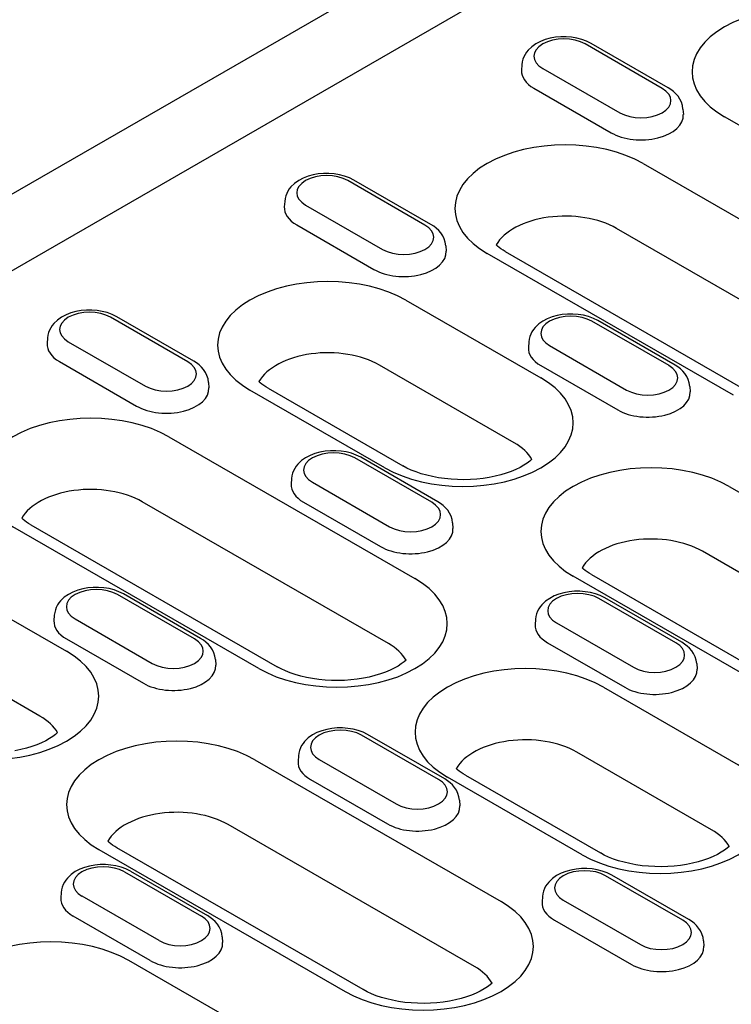
# Model space of a CAD drawing. Units: millimetres. Extents: x 1660 to 7779, y 250 to 4205.
# Drawn here: x 5124 to 5157, y 3198 to 3243 of the extents above; entities that cross this region are included whole.
import ezdxf

# ---------------------------------------------------------------- set-up
doc = ezdxf.new("R2010")
doc.units = ezdxf.units.MM
doc.layers.add('DUENN-18', color=94, linetype='Continuous')
doc.layers.add('SICHTBAR', color=7, linetype='Continuous')

msp = doc.modelspace()

# ---------------------------------------------------------------- linework, layer by layer
at = {"layer": 'DUENN-18'}
for p, q in [((5156.135, 3250.012), (5056.717, 3192.761)), ((5154.2, 3239.99), (5150.63, 3242.047)), ((5154.48, 3240.018), (5150.91, 3242.074)), ((5147.703, 3241.088), (5147.687, 3240.835)), ((5148.668, 3240.917), (5152.239, 3238.861)), ((5148.26, 3239.994), (5151.831, 3237.938)), ((5155.165, 3239.032), (5155.182, 3238.779)), ((5163.332, 3235.08), (5157.084, 3238.678)), ((5153.322, 3236.512), (5164.728, 3229.944)), ((5143.211, 3233.662), (5139.641, 3235.718)), ((5143.491, 3233.69), (5139.921, 3235.746)), ((5136.714, 3234.76), (5136.697, 3234.507)), ((5137.679, 3234.589), (5141.249, 3232.533)), ((5137.271, 3233.666), (5140.842, 3231.61)), ((5163.494, 3226.94), (5152.089, 3233.509)), ((5144.176, 3232.704), (5144.193, 3232.451)), ((5157.5, 3225.782), (5146.095, 3232.35)), ((5146.935, 3232.433), (5158.34, 3225.865)), ((5142.333, 3230.184), (5148.581, 3226.586)), ((5132.222, 3227.334), (5128.652, 3229.39)), ((5132.502, 3227.362), (5128.931, 3229.418)), ((5154.518, 3227.151), (5150.947, 3229.207)), ((5154.798, 3227.179), (5151.227, 3229.235)), ((5125.725, 3228.432), (5125.708, 3228.179)), ((5126.69, 3228.26), (5130.26, 3226.204)), ((5148.02, 3228.249), (5148.004, 3227.996)), ((5148.985, 3228.078), (5152.556, 3226.022)), ((5126.282, 3227.338), (5129.853, 3225.282)), ((5147.348, 3223.582), (5141.1, 3227.18)), ((5148.578, 3227.155), (5152.148, 3225.099)), ((5133.187, 3226.376), (5133.203, 3226.123)), ((5141.354, 3222.424), (5135.106, 3226.022)), ((5135.946, 3226.105), (5142.194, 3222.506)), ((5155.483, 3226.193), (5155.499, 3225.94)), ((5131.344, 3223.856), (5142.75, 3217.288)), ((5143.528, 3220.823), (5139.958, 3222.879)), ((5143.808, 3220.851), (5140.238, 3222.907)), ((5137.031, 3221.921), (5137.015, 3221.668)), ((5137.996, 3221.749), (5141.567, 3219.693)), ((5157.309, 3221.56), (5168.715, 3214.992)), ((5141.516, 3214.284), (5130.11, 3220.852)), ((5137.589, 3220.827), (5141.159, 3218.771)), ((5135.522, 3213.126), (5124.116, 3219.694)), ((5124.956, 3219.776), (5136.362, 3213.208)), ((5144.494, 3219.865), (5144.51, 3219.612)), ((5167.481, 3211.988), (5156.076, 3218.556)), ((5120.355, 3217.528), (5126.603, 3213.929)), ((5161.487, 3210.83), (5150.082, 3217.398)), ((5150.922, 3217.48), (5162.327, 3210.912)), ((5132.539, 3214.495), (5128.969, 3216.551)), ((5132.819, 3214.522), (5129.249, 3216.578)), ((5154.835, 3214.312), (5151.265, 3216.368)), ((5155.115, 3214.34), (5151.544, 3216.396)), ((5126.042, 3215.593), (5126.026, 3215.34)), ((5127.007, 3215.421), (5130.578, 3213.365)), ((5148.338, 3215.41), (5148.321, 3215.157)), ((5149.303, 3215.239), (5152.873, 3213.182)), ((5125.37, 3210.926), (5119.121, 3214.524)), ((5126.6, 3214.498), (5130.17, 3212.442)), ((5148.895, 3214.316), (5152.466, 3212.26)), ((5133.505, 3213.537), (5133.521, 3213.284)), ((5155.8, 3213.354), (5155.816, 3213.101)), ((5151.477, 3212.262), (5157.726, 3208.663)), ((5143.846, 3207.984), (5140.275, 3210.04)), ((5144.126, 3208.011), (5140.555, 3210.067)), ((5137.348, 3209.082), (5137.332, 3208.829)), ((5156.492, 3205.66), (5150.244, 3209.258)), ((5135.331, 3208.903), (5146.737, 3202.335)), ((5138.314, 3208.91), (5141.884, 3206.854)), ((5150.498, 3204.502), (5144.25, 3208.1)), ((5145.09, 3208.182), (5151.338, 3204.584)), ((5137.906, 3207.988), (5141.476, 3205.931)), ((5144.811, 3207.026), (5144.827, 3206.773)), ((5145.503, 3199.332), (5134.097, 3205.9)), ((5157.3, 3204.88), (5157.299, 3204.914)), ((5128.103, 3204.741), (5139.509, 3198.173)), ((5140.349, 3198.256), (5128.943, 3204.824)), ((5129.286, 3203.712), (5132.857, 3201.656)), ((5129.566, 3203.739), (5133.137, 3201.683)), ((5155.152, 3201.473), (5151.582, 3203.529)), ((5155.432, 3201.5), (5151.862, 3203.557)), ((5126.359, 3202.754), (5126.343, 3202.501)), ((5130.895, 3200.526), (5127.325, 3202.582)), ((5148.655, 3202.571), (5148.639, 3202.318)), ((5149.62, 3202.399), (5153.191, 3200.343)), ((5130.487, 3199.603), (5126.917, 3201.659)), ((5149.213, 3201.477), (5152.783, 3199.42)), ((5133.822, 3200.698), (5133.838, 3200.445)), ((5156.118, 3200.515), (5156.134, 3200.262)), ((5135.747, 3196.007), (5129.499, 3199.605)), ((5146.311, 3198.552), (5146.31, 3198.586))]:
    msp.add_line(p, q, dxfattribs=at)
at = {"layer": 'DUENN-18', "flags": 128}
for points in [[(5150.91, 3242.074), (5150.699, 3242.179), (5150.475, 3242.262), (5150.241, 3242.322), (5149.999, 3242.362), (5149.753, 3242.381), (5149.505, 3242.379), (5149.259, 3242.357), (5149.018, 3242.314), (5148.785, 3242.25), (5148.563, 3242.164), (5148.355, 3242.055), (5148.163, 3241.921), (5147.993, 3241.758), (5147.918, 3241.665), (5147.851, 3241.564), (5147.795, 3241.455), (5147.75, 3241.338), (5147.719, 3241.215), (5147.703, 3241.088)], [(5155.165, 3239.032), (5155.142, 3239.196), (5155.094, 3239.351), (5155.024, 3239.495), (5154.938, 3239.625), (5154.838, 3239.742), (5154.728, 3239.845), (5154.608, 3239.937), (5154.48, 3240.018)], [(5139.921, 3235.746), (5139.71, 3235.851), (5139.486, 3235.933), (5139.252, 3235.994), (5139.01, 3236.034), (5138.763, 3236.053), (5138.516, 3236.051), (5138.27, 3236.029), (5138.029, 3235.986), (5137.796, 3235.921), (5137.574, 3235.835), (5137.366, 3235.727), (5137.174, 3235.592), (5137.004, 3235.43), (5136.929, 3235.337), (5136.862, 3235.236), (5136.806, 3235.127), (5136.761, 3235.01), (5136.73, 3234.887), (5136.714, 3234.76)], [(5144.176, 3232.704), (5144.153, 3232.867), (5144.104, 3233.023), (5144.035, 3233.166), (5143.949, 3233.297), (5143.849, 3233.413), (5143.739, 3233.517), (5143.619, 3233.609), (5143.491, 3233.69)], [(5128.931, 3229.418), (5128.721, 3229.523), (5128.497, 3229.605), (5128.263, 3229.666), (5128.021, 3229.706), (5127.774, 3229.725), (5127.527, 3229.723), (5127.281, 3229.701), (5127.04, 3229.657), (5126.807, 3229.593), (5126.585, 3229.507), (5126.377, 3229.398), (5126.185, 3229.264), (5126.015, 3229.102), (5125.94, 3229.008), (5125.873, 3228.907), (5125.817, 3228.798), (5125.772, 3228.682), (5125.741, 3228.559), (5125.725, 3228.432)], [(5151.227, 3229.235), (5151.016, 3229.34), (5150.793, 3229.422), (5150.558, 3229.483), (5150.316, 3229.523), (5150.07, 3229.542), (5149.822, 3229.54), (5149.576, 3229.518), (5149.335, 3229.475), (5149.103, 3229.41), (5148.881, 3229.324), (5148.672, 3229.216), (5148.481, 3229.081), (5148.311, 3228.919), (5148.235, 3228.826), (5148.169, 3228.725), (5148.112, 3228.616), (5148.068, 3228.499), (5148.036, 3228.376), (5148.02, 3228.249)], [(5133.187, 3226.376), (5133.163, 3226.539), (5133.115, 3226.694), (5133.046, 3226.838), (5132.96, 3226.968), (5132.86, 3227.085), (5132.749, 3227.189), (5132.63, 3227.281), (5132.502, 3227.362)], [(5155.483, 3226.193), (5155.459, 3226.356), (5155.411, 3226.512), (5155.342, 3226.655), (5155.256, 3226.786), (5155.156, 3226.902), (5155.045, 3227.006), (5154.925, 3227.098), (5154.798, 3227.179)], [(5140.238, 3222.907), (5140.027, 3223.012), (5139.803, 3223.094), (5139.569, 3223.155), (5139.327, 3223.195), (5139.081, 3223.214), (5138.833, 3223.212), (5138.587, 3223.19), (5138.346, 3223.146), (5138.113, 3223.082), (5137.892, 3222.996), (5137.683, 3222.887), (5137.492, 3222.753), (5137.322, 3222.591), (5137.246, 3222.497), (5137.18, 3222.396), (5137.123, 3222.287), (5137.078, 3222.171), (5137.047, 3222.048), (5137.031, 3221.921)], [(5144.494, 3219.865), (5144.47, 3220.028), (5144.422, 3220.183), (5144.353, 3220.327), (5144.266, 3220.457), (5144.167, 3220.574), (5144.056, 3220.678), (5143.936, 3220.77), (5143.808, 3220.851)], [(5129.249, 3216.578), (5129.038, 3216.684), (5128.814, 3216.766), (5128.58, 3216.827), (5128.338, 3216.866), (5128.092, 3216.885), (5127.844, 3216.884), (5127.598, 3216.861), (5127.357, 3216.818), (5127.124, 3216.754), (5126.902, 3216.668), (5126.694, 3216.559), (5126.503, 3216.425), (5126.332, 3216.262), (5126.257, 3216.169), (5126.191, 3216.068), (5126.134, 3215.959), (5126.089, 3215.843), (5126.058, 3215.72), (5126.042, 3215.593)], [(5151.544, 3216.396), (5151.334, 3216.501), (5151.11, 3216.583), (5150.876, 3216.644), (5150.634, 3216.684), (5150.387, 3216.703), (5150.14, 3216.701), (5149.894, 3216.679), (5149.653, 3216.635), (5149.42, 3216.571), (5149.198, 3216.485), (5148.99, 3216.376), (5148.798, 3216.242), (5148.628, 3216.08), (5148.553, 3215.986), (5148.486, 3215.885), (5148.43, 3215.776), (5148.385, 3215.66), (5148.354, 3215.537), (5148.338, 3215.41)], [(5133.505, 3213.537), (5133.481, 3213.7), (5133.433, 3213.855), (5133.364, 3213.999), (5133.277, 3214.129), (5133.178, 3214.246), (5133.067, 3214.35), (5132.947, 3214.442), (5132.819, 3214.522)], [(5155.8, 3213.354), (5155.776, 3213.517), (5155.728, 3213.672), (5155.659, 3213.816), (5155.573, 3213.946), (5155.473, 3214.063), (5155.362, 3214.167), (5155.243, 3214.259), (5155.115, 3214.34)], [(5140.555, 3210.067), (5140.345, 3210.173), (5140.121, 3210.255), (5139.886, 3210.316), (5139.645, 3210.355), (5139.398, 3210.374), (5139.15, 3210.373), (5138.905, 3210.35), (5138.664, 3210.307), (5138.431, 3210.243), (5138.209, 3210.157), (5138.001, 3210.048), (5137.809, 3209.914), (5137.639, 3209.751), (5137.564, 3209.658), (5137.497, 3209.557), (5137.441, 3209.448), (5137.396, 3209.332), (5137.365, 3209.209), (5137.348, 3209.082)], [(5144.811, 3207.026), (5144.787, 3207.189), (5144.739, 3207.344), (5144.67, 3207.488), (5144.584, 3207.618), (5144.484, 3207.735), (5144.373, 3207.839), (5144.253, 3207.931), (5144.126, 3208.011)], [(5129.566, 3203.739), (5129.356, 3203.844), (5129.132, 3203.927), (5128.897, 3203.987), (5128.655, 3204.027), (5128.409, 3204.046), (5128.161, 3204.045), (5127.915, 3204.022), (5127.675, 3203.979), (5127.442, 3203.915), (5127.22, 3203.829), (5127.011, 3203.72), (5126.82, 3203.586), (5126.65, 3203.423), (5126.575, 3203.33), (5126.508, 3203.229), (5126.451, 3203.12), (5126.407, 3203.003), (5126.375, 3202.881), (5126.359, 3202.754)], [(5151.862, 3203.557), (5151.651, 3203.662), (5151.427, 3203.744), (5151.193, 3203.805), (5150.951, 3203.845), (5150.705, 3203.864), (5150.457, 3203.862), (5150.211, 3203.839), (5149.97, 3203.796), (5149.737, 3203.732), (5149.515, 3203.646), (5149.307, 3203.537), (5149.116, 3203.403), (5148.945, 3203.24), (5148.87, 3203.147), (5148.804, 3203.046), (5148.747, 3202.937), (5148.702, 3202.821), (5148.671, 3202.698), (5148.655, 3202.571)], [(5133.822, 3200.698), (5133.798, 3200.861), (5133.75, 3201.016), (5133.681, 3201.16), (5133.595, 3201.29), (5133.495, 3201.407), (5133.384, 3201.511), (5133.264, 3201.602), (5133.137, 3201.683)], [(5156.118, 3200.515), (5156.094, 3200.678), (5156.046, 3200.833), (5155.977, 3200.977), (5155.89, 3201.107), (5155.791, 3201.224), (5155.68, 3201.328), (5155.56, 3201.42), (5155.432, 3201.5)]]:
    msp.add_lwpolyline(points, dxfattribs=at)
at = {"layer": 'DUENN-18'}
for points in [[(5146.935, 3232.433), (5146.829, 3232.496), (5146.734, 3232.56), (5146.648, 3232.622), (5146.572, 3232.683), (5146.508, 3232.74)], [(5135.946, 3226.105), (5135.84, 3226.168), (5135.744, 3226.232), (5135.659, 3226.294), (5135.583, 3226.355), (5135.519, 3226.411)], [(5148.167, 3222.814), (5148.075, 3222.733), (5147.947, 3222.637), (5147.796, 3222.539), (5147.622, 3222.441), (5147.426, 3222.346), (5147.211, 3222.256), (5146.977, 3222.172), (5146.728, 3222.097), (5146.465, 3222.031), (5146.189, 3221.976), (5145.905, 3221.931), (5145.613, 3221.898), (5145.316, 3221.877), (5145.017, 3221.869), (5144.717, 3221.873), (5144.419, 3221.89), (5144.125, 3221.919), (5143.838, 3221.96), (5143.559, 3222.012), (5143.292, 3222.075), (5143.038, 3222.147), (5142.799, 3222.228), (5142.578, 3222.316), (5142.375, 3222.409), (5142.194, 3222.506)], [(5124.956, 3219.776), (5124.851, 3219.84), (5124.755, 3219.903), (5124.669, 3219.966), (5124.594, 3220.027), (5124.53, 3220.083)], [(5150.922, 3217.48), (5150.816, 3217.544), (5150.721, 3217.607), (5150.635, 3217.67), (5150.559, 3217.731), (5150.495, 3217.787)], [(5142.335, 3213.516), (5142.243, 3213.435), (5142.116, 3213.339), (5141.964, 3213.24), (5141.79, 3213.143), (5141.594, 3213.048), (5141.379, 3212.958), (5141.145, 3212.874), (5140.896, 3212.799), (5140.633, 3212.733), (5140.358, 3212.677), (5140.073, 3212.633), (5139.781, 3212.6), (5139.484, 3212.579), (5139.185, 3212.571), (5138.885, 3212.575), (5138.587, 3212.592), (5138.293, 3212.621), (5138.006, 3212.662), (5137.728, 3212.714), (5137.46, 3212.776), (5137.206, 3212.849), (5136.967, 3212.93), (5136.746, 3213.018), (5136.544, 3213.111), (5136.362, 3213.208)], [(5126.189, 3210.157), (5126.097, 3210.077), (5125.969, 3209.981), (5125.818, 3209.882), (5125.643, 3209.784), (5125.448, 3209.689), (5125.232, 3209.599), (5124.999, 3209.516), (5124.75, 3209.441), (5124.486, 3209.375), (5124.211, 3209.319)], [(5145.09, 3208.182), (5144.985, 3208.246), (5144.889, 3208.309), (5144.803, 3208.372), (5144.727, 3208.433), (5144.664, 3208.489)], [(5128.943, 3204.824), (5128.838, 3204.887), (5128.742, 3204.951), (5128.656, 3205.014), (5128.581, 3205.075), (5128.517, 3205.131)], [(5157.312, 3204.891), (5157.22, 3204.811), (5157.092, 3204.715), (5156.94, 3204.616), (5156.766, 3204.519), (5156.57, 3204.424), (5156.355, 3204.333), (5156.122, 3204.25), (5155.872, 3204.175), (5155.609, 3204.109), (5155.334, 3204.053), (5155.049, 3204.009), (5154.757, 3203.976), (5154.461, 3203.955), (5154.161, 3203.947), (5153.861, 3203.951), (5153.563, 3203.968), (5153.269, 3203.997), (5152.982, 3204.037), (5152.704, 3204.09), (5152.436, 3204.152), (5152.182, 3204.225), (5151.944, 3204.305), (5151.722, 3204.394), (5151.52, 3204.487), (5151.338, 3204.584)], [(5146.323, 3198.563), (5146.23, 3198.483), (5146.103, 3198.386), (5145.951, 3198.288), (5145.777, 3198.19), (5145.581, 3198.095), (5145.366, 3198.005), (5145.132, 3197.922), (5144.883, 3197.847), (5144.62, 3197.781), (5144.345, 3197.725), (5144.06, 3197.681), (5143.768, 3197.648), (5143.471, 3197.627), (5143.172, 3197.619), (5142.872, 3197.623), (5142.574, 3197.64), (5142.28, 3197.668), (5141.993, 3197.709), (5141.715, 3197.761), (5141.447, 3197.824), (5141.193, 3197.896), (5140.954, 3197.977), (5140.733, 3198.065), (5140.531, 3198.159), (5140.349, 3198.256)]]:
    msp.add_lwpolyline(points, dxfattribs=at)
for centre, major_axis, start_param, end_param in [((5160.698, 3240.759), (-5.111, 0), 3.926991, 7.068583), ((5149.649, 3241.482), (-1.387, 0), 3.926991, 7.068583), ((5149.649, 3240.794), (-1.964, 0), 6.246262, 7.068583), ((5153.219, 3239.426), (1.387, 0), 3.926991, 7.068583), ((5153.219, 3238.738), (1.964, 0), 3.926991, 6.320109), ((5149.708, 3234.431), (-5.111, 0), 3.926991, 7.068583), ((5138.66, 3235.154), (-1.387, 0), 3.926991, 7.068583), ((5138.66, 3234.466), (-1.964, 0), 6.246262, 7.068583), ((5149.708, 3232.138), (-3.366, 0), 3.926991, 5.967573), ((5142.23, 3233.097), (1.387, 0), 3.926991, 7.068583), ((5142.23, 3232.409), (1.964, 0), 3.926991, 6.320109), ((5138.719, 3228.103), (-5.111, 0), 3.926991, 7.068583), ((5127.671, 3228.825), (-1.387, 0), 3.926991, 7.068583), ((5149.966, 3228.643), (-1.387, 0), 3.926991, 7.068583), ((5127.671, 3228.137), (-1.964, 0), 6.246262, 7.068583), ((5138.719, 3225.81), (-3.366, 0), 3.926991, 5.967573), ((5149.966, 3227.955), (-1.964, 0), 6.246262, 7.068583), ((5131.241, 3226.769), (1.387, 0), 3.926991, 7.068583), ((5153.537, 3226.586), (1.387, 0), 3.926991, 7.068583), ((5144.968, 3224.505), (5.111, 0), 3.926991, 7.068583), ((5131.241, 3226.081), (1.964, 0), 3.926991, 6.320109), ((5153.537, 3225.898), (1.964, 0), 3.926991, 6.320109), ((5127.73, 3221.775), (-5.111, 0), 3.926991, 7.068583), ((5144.968, 3222.211), (3.366, 0), 0.315612, 0.785398), ((5138.977, 3222.314), (-1.387, 0), 3.926991, 7.068583), ((5153.695, 3219.479), (-5.111, 0), 3.926991, 7.068583), ((5127.73, 3219.481), (-3.366, 0), 3.926991, 5.967573), ((5138.977, 3221.626), (-1.964, 0), 6.246262, 7.068583), ((5142.548, 3220.258), (1.387, 0), 3.926991, 7.068583), ((5142.548, 3219.57), (1.964, 0), 3.926991, 6.320109), ((5153.695, 3217.185), (-3.366, 0), 3.926991, 5.967573), ((5139.136, 3215.207), (5.111, 0), 3.926991, 7.068583), ((5127.988, 3215.986), (-1.387, 0), 3.926991, 7.068583), ((5150.284, 3215.803), (-1.387, 0), 3.926991, 7.068583), ((5127.988, 3215.298), (-1.964, 0), 6.246262, 7.068583), ((5150.284, 3215.115), (-1.964, 0), 6.246262, 7.068583), ((5131.558, 3213.93), (1.387, 0), 3.926991, 7.068583), ((5139.136, 3212.913), (3.366, 0), 0.315612, 0.785398), ((5153.854, 3213.747), (1.387, 0), 3.926991, 7.068583), ((5122.989, 3211.848), (5.111, 0), 3.926991, 7.068583), ((5131.558, 3213.242), (1.964, 0), 3.926991, 6.320109), ((5147.864, 3210.181), (-5.111, 0), 3.926991, 7.068583), ((5153.854, 3213.059), (1.964, 0), 3.926991, 6.320109), ((5122.989, 3209.555), (3.366, 0), 0.315612, 0.785398), ((5131.717, 3206.822), (-5.111, 0), 3.926991, 7.068583), ((5139.295, 3209.475), (-1.387, 0), 3.926991, 7.068583), ((5147.864, 3207.887), (-3.366, 0), 3.926991, 5.967573), ((5139.295, 3208.787), (-1.964, 0), 6.246262, 7.068583), ((5154.112, 3206.583), (5.111, 0), 3.926991, 7.068583), ((5142.865, 3207.419), (1.387, 0), 3.926991, 7.068583), ((5142.865, 3206.731), (1.964, 0), 3.926991, 6.320109), ((5131.717, 3204.529), (-3.366, 0), 3.926991, 5.967573), ((5154.112, 3204.289), (3.366, 0), 0.315612, 0.785398), ((5128.305, 3203.147), (-1.387, 0), 3.926991, 7.068583), ((5150.601, 3202.964), (-1.387, 0), 3.926991, 7.068583), ((5128.305, 3202.459), (-1.964, 0), 6.246262, 7.068583), ((5143.123, 3200.254), (5.111, 0), 3.926991, 7.068583), ((5150.601, 3202.276), (-1.964, 0), 6.246262, 7.068583), ((5131.876, 3201.091), (1.387, 0), 3.926991, 7.068583), ((5154.171, 3200.908), (1.387, 0), 3.926991, 7.068583), ((5125.885, 3197.524), (-5.111, 0), 3.926991, 7.068583), ((5131.876, 3200.403), (1.964, 0), 3.926991, 6.320109), ((5154.171, 3200.22), (1.964, 0), 3.926991, 6.320109), ((5143.123, 3197.961), (3.366, 0), 0.315612, 0.785398)]:
    msp.add_ellipse(centre, major_axis=major_axis, ratio=0.575862, start_param=start_param, end_param=end_param, dxfattribs=at)
at = {"layer": 'SICHTBAR'}
msp.add_line((5202.333, 3280.157), (5004.37, 3166.157), dxfattribs=at)

doc.saveas('drawing.dxf')
